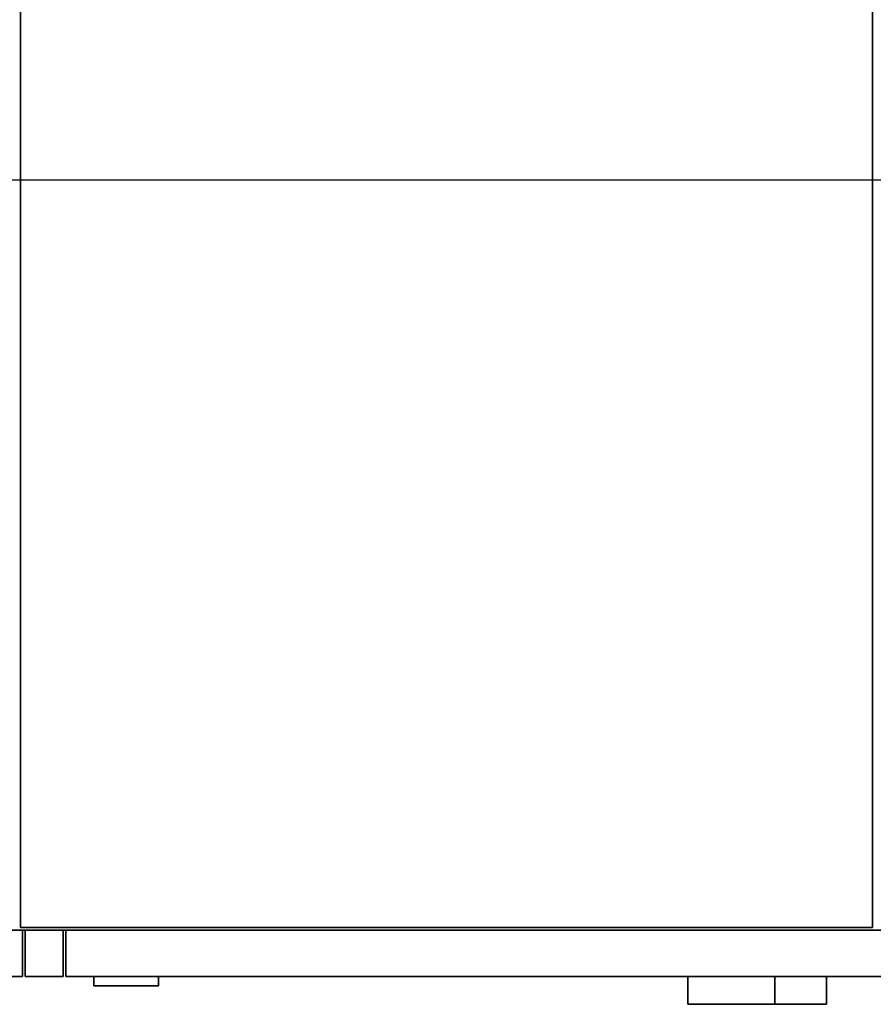
# Paper-space layout 'Blatt1' of a CAD drawing. Units: millimetres. Extents: x 0 to 14850, y 0 to 10500.
# Drawn here: x 5016 to 5938, y 2246 to 3309 of the extents above; entities that cross this region are included whole.
import ezdxf

# ---------------------------------------------------------------- set-up
doc = ezdxf.new("R2010")
doc.units = ezdxf.units.MM
doc.header["$LTSCALE"] = 25
doc.layers.add('1', color=7, linetype='Continuous')

# ---------------------------------------------------------------- blocks, each defined once
blk = doc.blocks.new('SW_CENTERMARKSYMBOL_0')
at = {"layer": '1', "color": 0}
blk.add_line((5, 0), (3375.6, 0), dxfattribs=at)

psp = doc.layouts.new('Blatt1')

# ---------------------------------------------------------------- linework, layer by layer
at = {"color": 7, "linetype": 'Continuous', "lineweight": 35}
for p, q in [((5016.5, 2329.25), (5016.5, 3943.25)), ((5936.5, 3943.25), (5936.5, 2329.25)), ((5016.5, 2329.25), (5936.5, 2329.25)), ((5018.5, 2326.25), (4094.5, 2326.25)), ((5018.5, 2326.25), (5018.5, 2276.25)), ((5021.5, 2326.25), (5018.5, 2326.25)), ((5062.5, 2326.25), (5021.5, 2326.25)), ((5021.5, 2326.25), (5021.5, 2276.25)), ((5062.5, 2326.25), (5062.5, 2276.25)), ((5065.5, 2326.25), (5062.5, 2326.25)), ((5947, 2326.25), (5065.5, 2326.25)), ((5065.5, 2326.25), (5065.5, 2276.25)), ((4094.5, 2276.25), (5018.5, 2276.25)), ((5021.5, 2276.25), (5062.5, 2276.25)), ((5065.5, 2276.25), (5947, 2276.25)), ((5095.5, 2266.25), (5095.5, 2276.25)), ((5165.5, 2266.25), (5165.5, 2276.25)), ((5737, 2246.25), (5737, 2276.25)), ((5831.02, 2246.25), (5831.02, 2276.25)), ((5887, 2246.25), (5887, 2276.25)), ((5095.5, 2266.25), (5165.5, 2266.25)), ((5831.02, 2246.25), (5737, 2246.25)), ((5831.02, 2246.25), (5887, 2246.25))]:
    psp.add_line(p, q, dxfattribs=at)

# ---------------------------------------------------------------- block references
at = {"layer": '1'}
psp.add_blockref('SW_CENTERMARKSYMBOL_0', (4593.5, 3136.25), dxfattribs=at)

doc.saveas('drawing.dxf')
